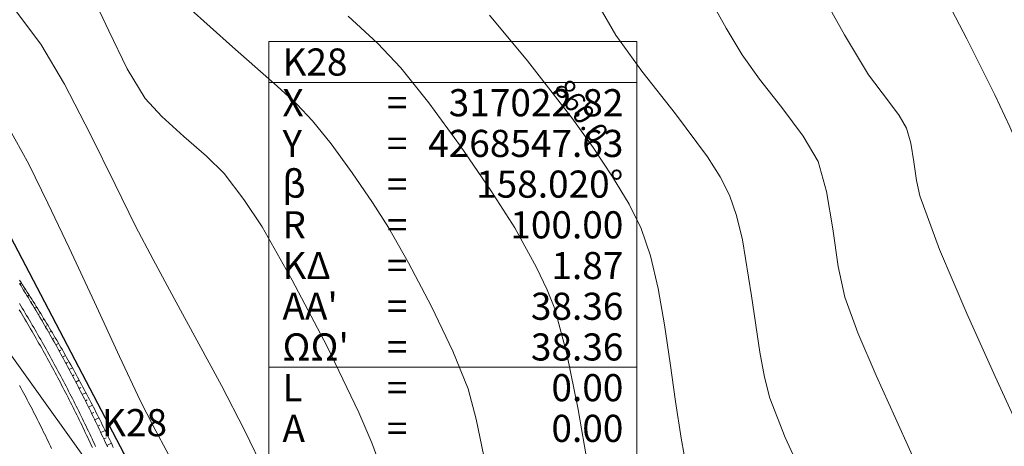
# Model space of a CAD drawing. Units: millimetres. Extents: x 316242 to 317929, y 4268173 to 4269144.
# Drawn here: x 317018 to 317091, y 4268548 to 4268580 of the extents above; entities that cross this region are included whole.
import ezdxf

# ---------------------------------------------------------------- set-up
doc = ezdxf.new("R2010")
doc.units = ezdxf.units.MM
doc.linetypes.add('ACAD_ISO10W100', pattern=[457.2, 304.8, -76.2, 0, -76.2])
for name, color, linetype in [('APRAN_EP_R1', 30, 'Continuous'), ('AXONIKI_R1', 251, 'ACAD_ISO10W100'), ('CONTOURS_MAJOR', 21, 'Continuous'), ('CONTOURS_MAJOR_ELEVATIONS', 7, 'Continuous'), ('CONTOURS_MINOR', 31, 'Continuous'), ('dromos dexia', 6, 'Continuous'), ('KATALIPSI_EP_R1', 30, 'Continuous'), ('KATASTROMA_R1', 1, 'Continuous'), ('KORYFES_R1', 7, 'Continuous'), ('ODOSTROMA_R1', 251, 'Continuous'), ('PINAKAKI_R1', 7, 'Continuous'), ('POLYGONIKI_R1', 9, 'Continuous'), ('PRANH_EP_R1', 1, 'Continuous')]:
    doc.layers.add(name, color=color, linetype=linetype)

msp = doc.modelspace()

# ---------------------------------------------------------------- linework, layer by layer
at = {"layer": 'APRAN_EP_R1', "lineweight": 0}
msp.add_lwpolyline([(317024.638, 4268548.258), (317024.56, 4268548.429), (317024.56, 4268548.429), (317024.473, 4268548.617), (317024.386, 4268548.806), (317024.299, 4268548.994), (317024.211, 4268549.182), (317024.123, 4268549.37), (317024.034, 4268549.558), (317023.945, 4268549.745), (317023.856, 4268549.933), (317023.767, 4268550.12), (317023.677, 4268550.307), (317023.586, 4268550.494), (317023.495, 4268550.68), (317023.404, 4268550.867), (317023.313, 4268551.053), (317023.221, 4268551.239), (317023.129, 4268551.425), (317023.036, 4268551.611), (317022.943, 4268551.797), (317022.85, 4268551.982), (317022.756, 4268552.167), (317022.662, 4268552.352), (317022.567, 4268552.537), (317022.473, 4268552.722), (317022.377, 4268552.906), (317022.282, 4268553.09), (317022.186, 4268553.274), (317022.09, 4268553.458), (317021.993, 4268553.642), (317021.896, 4268553.825), (317021.798, 4268554.009), (317021.701, 4268554.192), (317021.603, 4268554.375), (317021.504, 4268554.557), (317021.405, 4268554.74), (317021.306, 4268554.922), (317021.206, 4268555.104), (317021.106, 4268555.286), (317021.006, 4268555.468), (317020.905, 4268555.649), (317020.804, 4268555.831), (317020.703, 4268556.012), (317020.601, 4268556.193), (317020.499, 4268556.373), (317020.396, 4268556.554), (317020.294, 4268556.734), (317020.19, 4268556.914), (317020.087, 4268557.094), (317019.983, 4268557.274), (317019.878, 4268557.453), (317019.774, 4268557.632), (317019.669, 4268557.811), (317019.563, 4268557.99), (317019.458, 4268558.169), (317019.352, 4268558.347), (317019.245, 4268558.525), (317019.138, 4268558.703), (317019.031, 4268558.881), (317018.924, 4268559.058), (317018.816, 4268559.236), (317018.708, 4268559.413), (317018.599, 4268559.59), (317018.49, 4268559.766), (317018.381, 4268559.943), (317018.271, 4268560.119), (317018.161, 4268560.295)], dxfattribs=at)
at = {"layer": 'AXONIKI_R1', "lineweight": 0}
msp.add_lwpolyline([(317020.524, 4268548.141), (317020.438, 4268548.322), (317020.352, 4268548.502), (317020.265, 4268548.682), (317020.178, 4268548.862), (317020.091, 4268549.042), (317020.003, 4268549.222), (317019.915, 4268549.401), (317019.826, 4268549.581), (317019.737, 4268549.76), (317019.648, 4268549.939), (317019.558, 4268550.118), (317019.468, 4268550.296), (317019.378, 4268550.475), (317019.287, 4268550.653), (317019.196, 4268550.831), (317019.105, 4268551.009), (317019.013, 4268551.187), (317018.921, 4268551.364), (317018.828, 4268551.541), (317018.735, 4268551.719), (317018.642, 4268551.896), (317018.549, 4268552.072), (317018.455, 4268552.249), (317018.361, 4268552.425), (317018.266, 4268552.602), (317018.171, 4268552.778)], dxfattribs=at)
at = {"layer": 'CONTOURS_MAJOR', "lineweight": 0}
for points, elevation in [([(317127.999, 4268508.511), (317126.246, 4268510.581), (317124.389, 4268513.148), (317122.475, 4268516.058), (317120.555, 4268519.157), (317116.89, 4268525.301), (317115.245, 4268528.037), (317113.79, 4268530.343), (317110.561, 4268535.063), (317106.615, 4268540.729), (317104.625, 4268543.637), (317102.757, 4268546.448), (317101.113, 4268549.048), (317099.793, 4268551.326), (317098.638, 4268553.653), (317097.411, 4268556.429), (317096.138, 4268559.506), (317094.846, 4268562.736), (317092.316, 4268569.061), (317091.132, 4268571.86), (317090.038, 4268574.218), (317087.966, 4268578.322), (317085.495, 4268583.098)], 840), ([(317036.288, 4268546.297), (317034.743, 4268549.493), (317033.036, 4268552.792), (317029.562, 4268559.201), (317028.007, 4268562.059), (317026.715, 4268564.519), (317025.2, 4268567.6), (317023.375, 4268571.322), (317021.476, 4268575), (317019.738, 4268577.95), (317017.138, 4268581.435)], 880), ([(317052.782, 4268580.075), (317055.598, 4268576.705), (317058.85, 4268572.51), (317060.43, 4268570.314), (317061.867, 4268568.166), (317063.077, 4268566.15), (317063.976, 4268564.351), (317064.657, 4268562.351), (317065.216, 4268559.942), (317065.686, 4268557.258), (317066.101, 4268554.433), (317066.497, 4268551.6), (317066.908, 4268548.893), (317067.367, 4268546.447)], 860)]:
    msp.add_lwpolyline(points, dxfattribs=dict(at, elevation=elevation))
at = {"layer": 'CONTOURS_MINOR', "lineweight": 0}
for points, elevation in [([(317091.822, 4268549.593), (317090.066, 4268553.445), (317087.963, 4268558.102), (317085.96, 4268562.797), (317084.506, 4268566.762), (317084.265, 4268567.89), (317084.062, 4268569.274), (317083.836, 4268570.65), (317083.522, 4268571.751), (317082.975, 4268572.69), (317082.188, 4268573.751), (317080.724, 4268575.682), (317078.951, 4268578.636), (317076.999, 4268582.164)], 845), ([(317044.845, 4268546.625), (317044.112, 4268548.571), (317043.153, 4268550.803), (317040.796, 4268555.717), (317038.26, 4268560.549), (317036.03, 4268564.477), (317034.696, 4268566.49), (317033.232, 4268568.408), (317031.936, 4268569.684), (317030.279, 4268571.135), (317028.642, 4268572.602), (317027.408, 4268573.927), (317026.092, 4268576.125), (317024.743, 4268578.929), (317023.419, 4268581.75)], 875), ([(317092.219, 4268531.95), (317090.327, 4268534.835), (317088.843, 4268537.277), (317087.624, 4268539.629), (317086.257, 4268542.522), (317083.851, 4268547.86), (317082.681, 4268550.428), (317081.278, 4268553.532), (317079.943, 4268556.662), (317078.974, 4268559.306), (317078.492, 4268561.562), (317078.087, 4268564.331), (317077.633, 4268567.082), (317077.007, 4268569.284), (317075.913, 4268571.162), (317074.339, 4268573.285), (317072.7, 4268575.373), (317071.41, 4268577.146), (317070.228, 4268579.116), (317068.926, 4268581.468)], 850), ([(317052.374, 4268547.585), (317051.822, 4268550.313), (317051.222, 4268552.534), (317050.094, 4268555.319), (317048.523, 4268558.595), (317046.832, 4268561.816), (317045.346, 4268564.435), (317044.171, 4268566.282), (317042.676, 4268568.46), (317041.117, 4268570.592), (317039.748, 4268572.297), (317038.591, 4268573.51), (317037.158, 4268574.849), (317033.843, 4268577.75), (317030.569, 4268580.684)], 870), ([(317092.554, 4268517.896), (317090.488, 4268520.364), (317088.485, 4268522.885), (317086.867, 4268525.006), (317085.056, 4268527.589), (317083.368, 4268530.252), (317081.54, 4268533.781), (317079.488, 4268538.121), (317077.505, 4268542.495), (317075.88, 4268546.127), (317074.594, 4268548.963), (317073.441, 4268551.85), (317073.054, 4268553.396), (317072.719, 4268555.234), (317072.111, 4268559.387), (317071.431, 4268563.514), (317071.005, 4268565.319), (317070.492, 4268566.818), (317069.8, 4268568.154), (317068.851, 4268569.634), (317066.489, 4268572.818), (317064.03, 4268575.95), (317062.096, 4268578.611), (317060.854, 4268580.771)], 855), ([(317060.028, 4268546.898), (317059.327, 4268551.019), (317058.499, 4268555.111), (317057.599, 4268558.443), (317057.035, 4268559.835), (317056.249, 4268561.473), (317054.661, 4268564.393), (317052.9, 4268567.163), (317050.657, 4268570.431), (317048.317, 4268573.628), (317046.265, 4268576.186), (317044.53, 4268578.005), (317042.379, 4268580.013)], 865), ([(317029.153, 4268547.649), (317028.007, 4268549.815), (317027.081, 4268551.621), (317025.527, 4268554.929), (317023.677, 4268558.933), (317021.82, 4268562.935), (317020.245, 4268566.233), (317018.841, 4268569.106), (317017.301, 4268571.9)], 885)]:
    msp.add_lwpolyline(points, dxfattribs=dict(at, elevation=elevation))
at = {"layer": 'dromos dexia'}
msp.add_lwpolyline([(317105.271, 4268198.625), (317102.194, 4268227.989), (317094.288, 4268247.746), (317081.163, 4268262.5), (317070.547, 4268294.043), (317068.597, 4268322.476), (317073.013, 4268378.986), (317065.973, 4268396.367), (317070.083, 4268432.539), (317069.73, 4268453.721), (317057.207, 4268479.903), (317034.939, 4268514.964), (317027.267, 4268545.068), (317015.522, 4268567.483), (316997.564, 4268587.253), (316981.273, 4268601.527), (316960.709, 4268628.149), (316937.691, 4268660.257), (316930.655, 4268687.004), (316921.443, 4268703.289), (316906.746, 4268722.243), (316890.865, 4268745.533), (316876.755, 4268768.619), (316871.188, 4268791.313)], dxfattribs=at)
at = {"layer": 'KATALIPSI_EP_R1', "lineweight": 0}
msp.add_lwpolyline([(317025.062, 4268548.223), (317024.978, 4268548.413), (317024.902, 4268548.585), (317024.902, 4268548.585), (317024.812, 4268548.773), (317024.721, 4268548.961), (317024.63, 4268549.148), (317024.538, 4268549.335), (317024.447, 4268549.522), (317024.355, 4268549.709), (317024.262, 4268549.896), (317024.169, 4268550.082), (317024.076, 4268550.268), (317023.982, 4268550.454), (317023.888, 4268550.64), (317023.794, 4268550.826), (317023.699, 4268551.011), (317023.604, 4268551.197), (317023.509, 4268551.382), (317023.413, 4268551.567), (317023.317, 4268551.751), (317023.22, 4268551.936), (317023.123, 4268552.12), (317023.026, 4268552.304), (317022.928, 4268552.488), (317022.83, 4268552.672), (317022.732, 4268552.855), (317022.633, 4268553.038), (317022.534, 4268553.221), (317022.434, 4268553.404), (317022.335, 4268553.587), (317022.234, 4268553.769), (317022.134, 4268553.952), (317022.033, 4268554.134), (317021.932, 4268554.315), (317021.83, 4268554.497), (317021.728, 4268554.678), (317021.626, 4268554.86), (317021.523, 4268555.04), (317021.42, 4268555.221), (317021.316, 4268555.402), (317021.213, 4268555.582), (317021.108, 4268555.762), (317021.004, 4268555.942), (317020.899, 4268556.122), (317020.794, 4268556.301), (317020.688, 4268556.481), (317020.582, 4268556.66), (317020.476, 4268556.838), (317020.369, 4268557.017), (317020.262, 4268557.195), (317020.155, 4268557.373), (317020.047, 4268557.551), (317019.939, 4268557.729), (317019.831, 4268557.907), (317019.722, 4268558.084), (317019.613, 4268558.261), (317019.504, 4268558.438), (317019.394, 4268558.614), (317019.284, 4268558.791), (317019.173, 4268558.967), (317019.062, 4268559.143), (317018.951, 4268559.318), (317018.84, 4268559.494), (317018.728, 4268559.669), (317018.616, 4268559.844), (317018.503, 4268560.019), (317018.39, 4268560.193), (317018.277, 4268560.368), (317018.163, 4268560.542)], dxfattribs=at)
at = {"layer": 'KATASTROMA_R1', "lineweight": 0}
msp.add_lwpolyline([(317023.766, 4268548.292), (317023.68, 4268548.479), (317023.593, 4268548.666), (317023.506, 4268548.852), (317023.418, 4268549.039), (317023.331, 4268549.225), (317023.242, 4268549.411), (317023.154, 4268549.597), (317023.065, 4268549.783), (317022.976, 4268549.969), (317022.886, 4268550.154), (317022.796, 4268550.339), (317022.705, 4268550.525), (317022.614, 4268550.709), (317022.523, 4268550.894), (317022.432, 4268551.079), (317022.34, 4268551.263), (317022.248, 4268551.447), (317022.155, 4268551.631), (317022.062, 4268551.815), (317021.968, 4268551.999), (317021.875, 4268552.182), (317021.781, 4268552.365), (317021.686, 4268552.548), (317021.591, 4268552.731), (317021.496, 4268552.914), (317021.4, 4268553.096), (317021.304, 4268553.279), (317021.208, 4268553.461), (317021.111, 4268553.643), (317021.014, 4268553.824), (317020.917, 4268554.006), (317020.819, 4268554.187), (317020.721, 4268554.368), (317020.623, 4268554.549), (317020.524, 4268554.73), (317020.425, 4268554.91), (317020.325, 4268555.091), (317020.225, 4268555.271), (317020.125, 4268555.451), (317020.024, 4268555.631), (317019.923, 4268555.81), (317019.822, 4268555.989), (317019.72, 4268556.169), (317019.618, 4268556.348), (317019.515, 4268556.526), (317019.413, 4268556.705), (317019.309, 4268556.883), (317019.206, 4268557.061), (317019.102, 4268557.239), (317018.998, 4268557.417), (317018.893, 4268557.594), (317018.788, 4268557.771), (317018.683, 4268557.949), (317018.577, 4268558.125), (317018.471, 4268558.302), (317018.365, 4268558.478), (317018.258, 4268558.655), (317018.151, 4268558.831)], dxfattribs=at)
at = {"layer": 'ODOSTROMA_R1', "lineweight": 0}
msp.add_lwpolyline([(317023.531, 4268548.205), (317023.445, 4268548.392), (317023.358, 4268548.578), (317023.271, 4268548.764), (317023.184, 4268548.95), (317023.096, 4268549.136), (317023.008, 4268549.322), (317022.92, 4268549.507), (317022.831, 4268549.693), (317022.742, 4268549.878), (317022.652, 4268550.063), (317022.562, 4268550.248), (317022.472, 4268550.432), (317022.382, 4268550.617), (317022.291, 4268550.801), (317022.199, 4268550.985), (317022.107, 4268551.169), (317022.015, 4268551.353), (317021.923, 4268551.536), (317021.83, 4268551.719), (317021.737, 4268551.903), (317021.643, 4268552.086), (317021.549, 4268552.268), (317021.455, 4268552.451), (317021.36, 4268552.633), (317021.265, 4268552.816), (317021.17, 4268552.998), (317021.074, 4268553.179), (317020.978, 4268553.361), (317020.882, 4268553.542), (317020.785, 4268553.724), (317020.688, 4268553.905), (317020.59, 4268554.086), (317020.492, 4268554.266), (317020.394, 4268554.447), (317020.295, 4268554.627), (317020.196, 4268554.807), (317020.097, 4268554.987), (317019.997, 4268555.167), (317019.897, 4268555.346), (317019.796, 4268555.525), (317019.696, 4268555.704), (317019.594, 4268555.883), (317019.493, 4268556.062), (317019.391, 4268556.24), (317019.289, 4268556.419), (317019.186, 4268556.597), (317019.083, 4268556.775), (317018.98, 4268556.952), (317018.876, 4268557.13), (317018.772, 4268557.307), (317018.668, 4268557.484), (317018.563, 4268557.661), (317018.458, 4268557.837), (317018.353, 4268558.014), (317018.247, 4268558.19), (317018.141, 4268558.366)], dxfattribs=at)
at = {"layer": 'PINAKAKI_R1', "lineweight": 0}
for p, q in [((317036.535, 4268575.126), (317063.66, 4268575.126)), ((317036.535, 4268554.126), (317063.66, 4268554.126))]:
    msp.add_line(p, q, dxfattribs=at)
msp.add_lwpolyline([(317036.535, 4268578.126), (317063.66, 4268578.126), (317063.66, 4268542.126), (317036.535, 4268542.126), (317036.535, 4268578.126)], dxfattribs=at)
at = {"layer": 'POLYGONIKI_R1', "lineweight": 0}
msp.add_lwpolyline([(317099.564, 4268198.625), (317096.63, 4268207.639), (317068.471, 4268276.304), (317064.255, 4268322.081), (317068.213, 4268369.02), (317060.804, 4268402.058), (317067.761, 4268455.183), (317032.103, 4268509.333), (317022.823, 4268547.633), (317003.64, 4268574.428), (316972.347, 4268605.792), (316936.225, 4268653.187), (316919.906, 4268695.847), (316881.818, 4268750.269), (316846.926, 4268826.217), (316861.03, 4268849.447), (316912.253, 4268842.587), (316986.8, 4268838.07), (317023.444, 4268831.054), (317062.744, 4268815.485), (317106.802, 4268818.362), (317163.559, 4268815.244), (317207.692, 4268809.542)], dxfattribs=at)
at = {"layer": 'PRANH_EP_R1', "lineweight": 0}
for p, q in [((317018.194, 4268560.243), (317018.311, 4268560.316)), ((317018.468, 4268559.802), (317018.53, 4268559.841)), ((317018.74, 4268559.36), (317018.873, 4268559.442)), ((317019.009, 4268558.917), (317019.08, 4268558.96)), ((317019.277, 4268558.472), (317019.427, 4268558.562)), ((317019.542, 4268558.026), (317019.621, 4268558.073)), ((317019.805, 4268557.579), (317019.972, 4268557.676)), ((317020.066, 4268557.13), (317020.153, 4268557.181)), ((317020.324, 4268556.68), (317020.508, 4268556.785)), ((317020.58, 4268556.229), (317020.677, 4268556.283)), ((317020.834, 4268555.776), (317021.035, 4268555.888)), ((317021.086, 4268555.323), (317021.191, 4268555.38)), ((317021.336, 4268554.868), (317021.554, 4268554.987)), ((317021.583, 4268554.411), (317021.696, 4268554.472)), ((317021.828, 4268553.954), (317022.063, 4268554.079)), ((317022.07, 4268553.495), (317022.192, 4268553.559)), ((317022.31, 4268553.035), (317022.563, 4268553.167)), ((317022.548, 4268552.574), (317022.679, 4268552.641)), ((317022.784, 4268552.112), (317023.055, 4268552.249)), ((317023.017, 4268551.648), (317023.157, 4268551.718)), ((317023.248, 4268551.184), (317023.537, 4268551.327)), ((317023.477, 4268550.718), (317023.626, 4268550.791)), ((317023.703, 4268550.251), (317024.01, 4268550.399)), ((317023.927, 4268549.783), (317024.085, 4268549.858)), ((317024.149, 4268549.314), (317024.474, 4268549.467)), ((317024.369, 4268548.844), (317024.536, 4268548.921)), ((317024.586, 4268548.372), (317024.927, 4268548.529))]:
    msp.add_line(p, q, dxfattribs=at)

# ---------------------------------------------------------------- texts
at = {"layer": 'CONTOURS_MAJOR_ELEVATIONS', "lineweight": 0, "insert": (317059.561, 4268573.015), "char_height": 1.5, "attachment_point": 5, "rotation": 305.44785}
msp.add_mtext('{\\fArial|b0|i0|c161|p34;860.0}', dxfattribs=at)
at = {"layer": 'KORYFES_R1', "color": 7, "lineweight": 0, "insert": (317024.237, 4268549.047), "char_height": 2, "attachment_point": 7}
msp.add_mtext('{\\fArial|b0|i0|c161|p34;K28}', dxfattribs=at)
at = {"layer": 'PINAKAKI_R1', "lineweight": 0, "char_height": 2}
for s, insert, attachment_point in [('{\\fArial|b0|i0|c161|p34;K28}', (317037.535, 4268575.626), 7), ('{\\fArial|b0|i0|c161|p34;X}', (317037.535, 4268572.626), 7), ('{\\fArial|b0|i0|c161|p34;317022.82}', (317062.66, 4268572.626), 9), ('{\\fArial|b0|i0|c161|p34;=}', (317045.223, 4268572.626), 7), ('{\\fArial|b0|i0|c161|p34;Y}', (317037.535, 4268569.626), 7), ('{\\fArial|b0|i0|c161|p34;4268547.63}', (317062.66, 4268569.626), 9), ('{\\fArial|b0|i0|c161|p34;=}', (317045.223, 4268569.626), 7), ('{\\fArial|b0|i0|c161|p34;β}', (317037.535, 4268566.626), 7), ('{\\fArial|b0|i0|c161|p34;158.020°}', (317062.66, 4268566.626), 9), ('{\\fArial|b0|i0|c161|p34;=}', (317045.223, 4268566.626), 7), ('{\\fArial|b0|i0|c161|p34;R}', (317037.535, 4268563.626), 7), ('{\\fArial|b0|i0|c161|p34;100.00}', (317062.66, 4268563.626), 9), ('{\\fArial|b0|i0|c161|p34;=}', (317045.223, 4268563.626), 7), ('{\\fArial|b0|i0|c161|p34;ΚΔ}', (317037.535, 4268560.626), 7), ('{\\fArial|b0|i0|c161|p34;1.87}', (317062.66, 4268560.626), 9), ('{\\fArial|b0|i0|c161|p34;=}', (317045.223, 4268560.626), 7), ("{\\fArial|b0|i0|c161|p34;ΑΑ'}", (317037.535, 4268557.626), 7), ('{\\fArial|b0|i0|c161|p34;38.36}', (317062.66, 4268557.626), 9), ('{\\fArial|b0|i0|c161|p34;=}', (317045.223, 4268557.626), 7), ("{\\fArial|b0|i0|c161|p34;ΩΩ'}", (317037.535, 4268554.626), 7), ('{\\fArial|b0|i0|c161|p34;38.36}', (317062.66, 4268554.626), 9), ('{\\fArial|b0|i0|c161|p34;=}', (317045.223, 4268554.626), 7), ('{\\fArial|b0|i0|c161|p34;L}', (317037.535, 4268551.626), 7), ('{\\fArial|b0|i0|c161|p34;0.00}', (317062.66, 4268551.626), 9), ('{\\fArial|b0|i0|c161|p34;=}', (317045.223, 4268551.626), 7), ('{\\fArial|b0|i0|c161|p34;Α}', (317037.535, 4268548.626), 7), ('{\\fArial|b0|i0|c161|p34;0.00}', (317062.66, 4268548.626), 9), ('{\\fArial|b0|i0|c161|p34;=}', (317045.223, 4268548.626), 7)]:
    msp.add_mtext(s, dxfattribs=dict(at, insert=insert, attachment_point=attachment_point))

doc.saveas('drawing.dxf')
